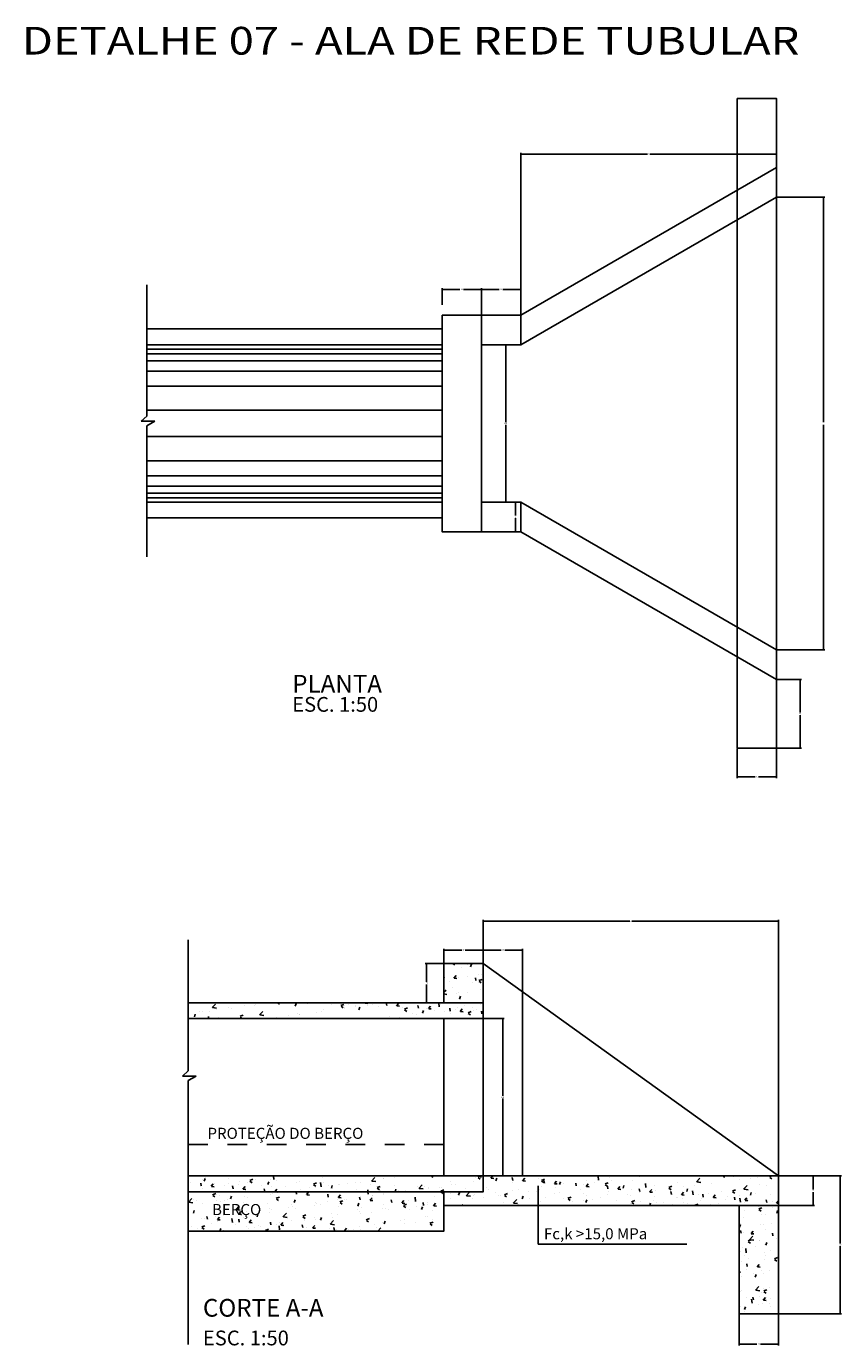
# Model space of a CAD drawing. Units: inches. Extents: x 412446 to 416763, y 7539041 to 7541159.
# Drawn here: x 415216 to 415220, y 7539338 to 7539345 of the extents above; entities that cross this region are included whole.
import ezdxf

# ---------------------------------------------------------------- set-up
doc = ezdxf.new("R2010")
doc.units = ezdxf.units.IN
doc.header["$MEASUREMENT"] = 0
doc.linetypes.add('HIDDEN2', pattern=[0.1875, 0.125, -0.0625])
for name, color, linetype in [('COTAS', 1, 'Continuous'), ('P-02', 6, 'Continuous'), ('P-04', 3, 'Continuous'), ('P001', 1, 'Continuous'), ('P002', 2, 'Continuous'), ('TRACEJADO', 6, 'HIDDEN2'), ('TX06', 6, 'Continuous')]:
    doc.layers.add(name, color=color, linetype=linetype)
doc.styles.add('r100', font='romans.shx')
doc.styles.add('R60', font='simplex.shx', dxfattribs={"height": 1.5})
doc.styles.get("Standard").update_dxf_attribs({"font": 'romans'})
doc.styles.add('Titulo', font='romans.shx', dxfattribs={"width": 1.2, "height": 6.25})
doc.dimstyles.get("Standard").update_dxf_attribs({"dimtxt": 0.18, "dimasz": 0.18, "dimexe": 0.18, "dimexo": 0.0625, "dimgap": 0.09, "dimtad": 0, "dimtih": 1, "dimtoh": 1, "dimdec": 4, "dimzin": 0, "dimdsep": 46, "dimtxsty": 'Standard', "dimcen": 0.09, "dimadec": 0, "dimazin": 0, "dimtfac": 1, "dimtdec": 4, "dimtofl": 0, "dimtmove": 0, "dimatfit": 3, "dimfxl": 1, "dimtolj": 1, "dimtzin": 0, "dimarcsym": 0})
pattern_1 = [(49.99999999999999, (-354.2357334505341, -25.13827822888584), (4.303561095604522, -0.3765128098955707), [0.4500000000000001, -4.950000000000001]), (355, (-354.2357334505341, -25.13827822888584), (-0.8325080016780002, 4.513152802200072), [0.36, -3.96]), (100.4514, (-353.8771033705341, -25.16965426888584), (3.47105629028413, 4.136637252365722), [0.3824411400000001, -4.206852672]), (46.18420000000001, (-354.2357334505341, -23.93827822888584), (6.403446291753867, -0.9931140859741087), [0.675, -7.425000000000001]), (96.6356, (-353.7021129805341, -24.02103807088584), (5.607976233292221, 5.844707225402652), [0.5736617279999999, -6.310278]), (351.1842, (-354.2357334505341, -23.93827822888584), (5.607971670801764, 5.844711605551948), [0.5400000000000001, -5.940000000000001]), (21, (-353.6357334505341, -24.23827822888584), (3.581442312710771, -2.415713343992033), [0.4500000000000001, -4.950000000000001]), (326.0000000000001, (-353.6357334505341, -24.23827822888584), (1.459891991529491, 4.350900270281119), [0.36, -3.96]), (71.4514, (-353.3372800525341, -24.43958786488584), (5.04133577148894, 1.935182980259715), [0.3824411400000001, -4.206852672]), (37.50000000000001, (-354.2357334505341, -25.13827822888584), (0.07295913190374402, 1.997363122987869), [0, -3.912, 0, -4.02, 0, -3.975000000000001]), (7.499999999999999, (-354.2357334505341, -25.13827822888584), (1.578417224652892, 2.366470271294162), [0, -2.292, 0, -3.822000000000001, 0, -1.515]), (327.5, (-355.5737334505341, -25.13827822888584), (3.202934617034455, -0.1353292304062788), [0, -1.5, 0, -4.680000000000001, 0, -6.210000000000001]), (317.5, (-356.1737334505341, -25.13827822888584), (3.499117016054318, 0.6006298939939059), [0, -1.95, 0, -3.108, 0, -4.41])]

# ---------------------------------------------------------------- blocks, each defined once
blk = doc.blocks.new('_Dot')
at = {"layer": 'COTAS', "color": 0, "lineweight": -2}
blk.add_line((-0.5, 0), (-1, 0), dxfattribs=at)
at = {"layer": 'COTAS', "color": 0, "const_width": 0.5}
blk.add_lwpolyline([(-0.25, 0, 1), (0.25, 0, 1)], format="xyb", close=True, dxfattribs=at)
blk = doc.blocks.new('*D372')
at = {"layer": 'Defpoints', "color": 0, "transparency": 16777216}
for p in [(2413.545995058296, 1967.768842718615), (2408.212661724963, 1965.965520858968), (2413.545995058296, 1965.965520858968)]:
    blk.add_point(p, dxfattribs=at)
at = {"layer": 'P002', "color": 0, "lineweight": -2, "transparency": 16777216}
for p, q in [((2408.212661724963, 1966.028020858968), (2408.212661724963, 1967.948842718615)), ((2408.392661724963, 1967.768842718615), (2410.643614105915, 1967.768842718615)), ((2413.365995058296, 1967.768842718615), (2411.115042677344, 1967.768842718615)), ((2413.545995058296, 1966.028020858968), (2413.545995058296, 1967.948842718615))]:
    blk.add_line(p, q, dxfattribs=at)
at = {"layer": 'P002', "color": 0, "lineweight": -2, "transparency": 16777216, "xscale": 0.18, "yscale": 0.18, "zscale": 0.18, "rotation": 180}
blk.add_blockref('_Dot', (2408.212661724963, 1967.768842718615), dxfattribs=at)
at = {"layer": 'P002', "color": 0, "lineweight": -2, "transparency": 16777216, "xscale": 0.18, "yscale": 0.18, "zscale": 0.18}
blk.add_blockref('_Dot', (2413.545995058296, 1967.768842718615), dxfattribs=at)
at = {"layer": 'P002', "color": 0, "transparency": 16777216, "insert": (2410.87932839163, 1967.768842718615), "char_height": 0.18, "attachment_point": 5}
blk.add_mtext('\\A1;20', dxfattribs=at)
blk = doc.blocks.new('DOT')
at = {"color": 0, "linetype": 'ByBlock'}
blk.add_line((-0.5, 0), (-1, 0), dxfattribs=at)
at = {"color": 0, "linetype": 'ByBlock', "const_width": 0.5}
blk.add_lwpolyline([(-0.25, 0, 1), (0.25, 0, 1)], format="xyb", close=True, dxfattribs=at)
blk = doc.blocks.new('*D373')
at = {"layer": 'Defpoints', "color": 0, "transparency": 16777216}
for p in [(2405.84426582894, 1965.965520858968), (2408.212661724963, 1965.965520858968), (2408.212661724963, 1960.632187525635)]:
    blk.add_point(p, dxfattribs=at)
at = {"layer": 'P002', "color": 0, "lineweight": -2, "transparency": 16777216}
for p, q in [((2408.150161724963, 1965.965520858968), (2405.664265828941, 1965.965520858968)), ((2405.84426582894, 1965.785520858968), (2405.84426582894, 1963.478854192302)), ((2405.84426582894, 1960.812187525635), (2405.84426582894, 1963.118854192302)), ((2408.150161724963, 1960.632187525635), (2405.664265828941, 1960.632187525635))]:
    blk.add_line(p, q, dxfattribs=at)
at = {"layer": 'P002', "color": 0, "lineweight": -2, "transparency": 16777216, "xscale": 0.18, "yscale": 0.18, "zscale": 0.18}
for p, rotation in [((2405.84426582894, 1965.965520858968), 90), ((2405.84426582894, 1960.632187525635), 270)]:
    blk.add_blockref('_Dot', p, dxfattribs=dict(at, rotation=rotation))
at = {"layer": 'P002', "color": 0, "transparency": 16777216, "insert": (2405.84426582894, 1963.298854192302), "char_height": 0.18, "attachment_point": 5}
blk.add_mtext('\\A1;20', dxfattribs=at)
blk = doc.blocks.new('*D374')
at = {"layer": 'Defpoints', "color": 0, "transparency": 16777216}
for p in [(2418.879328391629, 1967.76884309068), (2413.545995058296, 1965.965520858968), (2418.879328391629, 1962.125520858968)]:
    blk.add_point(p, dxfattribs=at)
at = {"layer": 'P002', "color": 0, "lineweight": -2, "transparency": 16777216}
for p, q in [((2413.545995058296, 1966.028020858968), (2413.545995058296, 1967.94884309068)), ((2413.725995058296, 1967.76884309068), (2415.976947439248, 1967.76884309068)), ((2418.699328391629, 1967.76884309068), (2416.448376010677, 1967.76884309068)), ((2418.879328391629, 1962.188020858968), (2418.879328391629, 1967.94884309068))]:
    blk.add_line(p, q, dxfattribs=at)
at = {"layer": 'P002', "color": 0, "lineweight": -2, "transparency": 16777216, "xscale": 0.18, "yscale": 0.18, "zscale": 0.18, "rotation": 180}
blk.add_blockref('_Dot', (2413.545995058296, 1967.76884309068), dxfattribs=at)
at = {"layer": 'P002', "color": 0, "lineweight": -2, "transparency": 16777216, "xscale": 0.18, "yscale": 0.18, "zscale": 0.18}
blk.add_blockref('_Dot', (2418.879328391629, 1967.76884309068), dxfattribs=at)
at = {"layer": 'P002', "color": 0, "transparency": 16777216, "insert": (2416.212661724963, 1967.76884309068), "char_height": 0.18, "attachment_point": 5}
blk.add_mtext('\\A1;20', dxfattribs=at)
blk = doc.blocks.new('*D375')
at = {"layer": 'Defpoints', "color": 0, "transparency": 16777216}
for p in [(2448.212661724963, 1918.498854192301), (2453.545995058296, 1918.498854192301), (2453.545995058296, 1914.395304808978)]:
    blk.add_point(p, dxfattribs=at)
at = {"layer": 'P002', "color": 0, "lineweight": -2, "transparency": 16777216}
for p, q in [((2448.212661724963, 1918.436354192301), (2448.212661724963, 1914.215304808978)), ((2453.545995058296, 1918.436354192301), (2453.545995058296, 1914.215304808978)), ((2448.392661724963, 1914.395304808978), (2450.643614105915, 1914.395304808978)), ((2453.365995058296, 1914.395304808978), (2451.115042677344, 1914.395304808978))]:
    blk.add_line(p, q, dxfattribs=at)
at = {"layer": 'P002', "color": 0, "lineweight": -2, "transparency": 16777216, "xscale": 0.18, "yscale": 0.18, "zscale": 0.18, "rotation": 180}
blk.add_blockref('_Dot', (2448.212661724963, 1914.395304808978), dxfattribs=at)
at = {"layer": 'P002', "color": 0, "lineweight": -2, "transparency": 16777216, "xscale": 0.18, "yscale": 0.18, "zscale": 0.18}
blk.add_blockref('_Dot', (2453.545995058296, 1914.395304808978), dxfattribs=at)
at = {"layer": 'P002', "color": 0, "transparency": 16777216, "insert": (2450.87932839163, 1914.395304808978), "char_height": 0.18, "attachment_point": 5}
blk.add_mtext('\\A1;20', dxfattribs=at)
blk = doc.blocks.new('*D376')
at = {"layer": 'Defpoints', "color": 0, "transparency": 16777216}
for p in [(2453.545995058296, 1937.165520858968), (2461.936558136432, 1937.165520858968), (2453.545995058296, 1918.498854192301)]:
    blk.add_point(p, dxfattribs=at)
at = {"layer": 'P002', "color": 0, "lineweight": -2, "transparency": 16777216}
for p, q in [((2453.608495058296, 1937.165520858968), (2462.116558136432, 1937.165520858968)), ((2461.936558136432, 1936.985520858968), (2461.936558136432, 1928.012187525635)), ((2461.936558136432, 1918.678854192302), (2461.936558136432, 1927.652187525635)), ((2453.608495058296, 1918.498854192301), (2462.116558136432, 1918.498854192301))]:
    blk.add_line(p, q, dxfattribs=at)
at = {"layer": 'P002', "color": 0, "lineweight": -2, "transparency": 16777216, "xscale": 0.18, "yscale": 0.18, "zscale": 0.18}
for p, rotation in [((2461.936558136432, 1937.165520858968), 90), ((2461.936558136432, 1918.498854192301), 270)]:
    blk.add_blockref('_Dot', p, dxfattribs=dict(at, rotation=rotation))
at = {"layer": 'P002', "color": 0, "transparency": 16777216, "insert": (2461.936558136431, 1927.832187525635), "char_height": 0.18, "attachment_point": 5}
blk.add_mtext('\\A1;70', dxfattribs=at)
blk = doc.blocks.new('*D377')
at = {"layer": 'Defpoints', "color": 0, "transparency": 16777216}
for p in [(2453.545995058296, 1971.660748328154), (2413.545995058296, 1965.965520858968), (2453.545995058296, 1937.165520858968)]:
    blk.add_point(p, dxfattribs=at)
at = {"layer": 'P002', "color": 0, "lineweight": -2, "transparency": 16777216}
for p, q in [((2413.545995058296, 1966.028020858968), (2413.545995058296, 1971.840748328154)), ((2413.725995058296, 1971.660748328154), (2433.404566486868, 1971.660748328154)), ((2453.365995058296, 1971.660748328154), (2433.687423629725, 1971.660748328154)), ((2453.545995058296, 1937.228020858968), (2453.545995058296, 1971.840748328154))]:
    blk.add_line(p, q, dxfattribs=at)
at = {"layer": 'P002', "color": 0, "lineweight": -2, "transparency": 16777216, "xscale": 0.18, "yscale": 0.18, "zscale": 0.18, "rotation": 180}
blk.add_blockref('_Dot', (2413.545995058296, 1971.660748328154), dxfattribs=at)
at = {"layer": 'P002', "color": 0, "lineweight": -2, "transparency": 16777216, "xscale": 0.18, "yscale": 0.18, "zscale": 0.18}
blk.add_blockref('_Dot', (2453.545995058296, 1971.660748328154), dxfattribs=at)
at = {"layer": 'P002', "color": 0, "transparency": 16777216, "insert": (2433.545995058296, 1971.660748328154), "char_height": 0.18, "attachment_point": 5}
blk.add_mtext('\\A1;c', dxfattribs=at)
blk = doc.blocks.new('*D378')
at = {"layer": 'Defpoints', "color": 0, "transparency": 16777216}
for p in [(2413.29456920081, 2057.245362232677), (2413.29456920081, 2057.245362232677), (2407.961235867476, 2055.091096494475)]:
    blk.add_point(p, dxfattribs=at)
at = {"layer": 'P002', "color": 0, "lineweight": -2, "transparency": 16777216}
for p, q in [((2407.961235867476, 2055.153596494475), (2407.961235867476, 2057.425362232677)), ((2408.141235867476, 2057.245362232677), (2410.392188248428, 2057.245362232677)), ((2413.11456920081, 2057.245362232677), (2410.863616819857, 2057.245362232677)), ((2413.29456920081, 2057.307862232677), (2413.29456920081, 2057.425362232677))]:
    blk.add_line(p, q, dxfattribs=at)
at = {"layer": 'P002', "color": 0, "lineweight": -2, "transparency": 16777216, "xscale": 0.18, "yscale": 0.18, "zscale": 0.18, "rotation": 180}
blk.add_blockref('_Dot', (2407.961235867476, 2057.245362232677), dxfattribs=at)
at = {"layer": 'P002', "color": 0, "lineweight": -2, "transparency": 16777216, "xscale": 0.18, "yscale": 0.18, "zscale": 0.18}
blk.add_blockref('_Dot', (2413.29456920081, 2057.245362232677), dxfattribs=at)
at = {"layer": 'P002', "color": 0, "transparency": 16777216, "insert": (2410.627902534143, 2057.245362232677), "char_height": 0.18, "attachment_point": 5}
blk.add_mtext('\\A1;20', dxfattribs=at)
blk = doc.blocks.new('*D379')
at = {"layer": 'Defpoints', "color": 0, "transparency": 16777216}
for p in [(2418.627902534143, 2057.245362232677), (2413.29456920081, 2049.767993192916), (2418.627902534143, 2049.767993192916)]:
    blk.add_point(p, dxfattribs=at)
at = {"layer": 'P002', "color": 0, "lineweight": -2, "transparency": 16777216}
for p, q in [((2413.29456920081, 2049.830493192916), (2413.29456920081, 2057.425362232677)), ((2413.47456920081, 2057.245362232677), (2415.725521581762, 2057.245362232677)), ((2418.447902534143, 2057.245362232677), (2416.196950153191, 2057.245362232677)), ((2418.627902534143, 2049.830493192916), (2418.627902534143, 2057.425362232677))]:
    blk.add_line(p, q, dxfattribs=at)
at = {"layer": 'P002', "color": 0, "lineweight": -2, "transparency": 16777216, "xscale": 0.18, "yscale": 0.18, "zscale": 0.18, "rotation": 180}
blk.add_blockref('_Dot', (2413.29456920081, 2057.245362232677), dxfattribs=at)
at = {"layer": 'P002', "color": 0, "lineweight": -2, "transparency": 16777216, "xscale": 0.18, "yscale": 0.18, "zscale": 0.18}
blk.add_blockref('_Dot', (2418.627902534143, 2057.245362232677), dxfattribs=at)
at = {"layer": 'P002', "color": 0, "transparency": 16777216, "insert": (2415.961235867476, 2057.245362232677), "char_height": 0.18, "attachment_point": 5}
blk.add_mtext('\\A1;20', dxfattribs=at)
blk = doc.blocks.new('*D380')
at = {"layer": 'Defpoints', "color": 0, "transparency": 16777216}
for p in [(2413.29456920081, 2049.767993192916), (2416.605286598397, 2049.767993192916), (2413.29456920081, 2028.434659859582)]:
    blk.add_point(p, dxfattribs=at)
at = {"layer": 'P002', "color": 0, "lineweight": -2, "transparency": 16777216}
for p, q in [((2413.35706920081, 2049.767993192916), (2416.785286598397, 2049.767993192916)), ((2416.605286598397, 2049.587993192916), (2416.605286598397, 2039.281326526249)), ((2416.605286598397, 2028.614659859582), (2416.605286598397, 2038.921326526249)), ((2413.35706920081, 2028.434659859582), (2416.785286598397, 2028.434659859582))]:
    blk.add_line(p, q, dxfattribs=at)
at = {"layer": 'P002', "color": 0, "lineweight": -2, "transparency": 16777216, "xscale": 0.18, "yscale": 0.18, "zscale": 0.18}
for p, rotation in [((2416.605286598397, 2049.767993192916), 90), ((2416.605286598397, 2028.434659859582), 270)]:
    blk.add_blockref('_Dot', p, dxfattribs=dict(at, rotation=rotation))
at = {"layer": 'P002', "color": 0, "transparency": 16777216, "insert": (2416.605286598397, 2039.101326526249), "char_height": 0.18, "attachment_point": 5}
blk.add_mtext('\\A1;DN', dxfattribs=at)
blk = doc.blocks.new('*D381')
at = {"layer": 'Defpoints', "color": 0, "transparency": 16777216}
for p in [(2453.29456920081, 2075.589996326501), (2453.29456920081, 2069.767993192916), (2418.627902534143, 2049.767993192916)]:
    blk.add_point(p, dxfattribs=at)
at = {"layer": 'P002', "color": 0, "lineweight": -2, "transparency": 16777216}
for p, q in [((2418.627902534143, 2049.830493192916), (2418.627902534143, 2075.769996326501)), ((2418.807902534143, 2075.589996326501), (2435.819807296048, 2075.589996326501)), ((2453.11456920081, 2075.589996326501), (2436.102664438905, 2075.589996326501)), ((2453.29456920081, 2069.830493192916), (2453.29456920081, 2075.769996326501))]:
    blk.add_line(p, q, dxfattribs=at)
at = {"layer": 'P002', "color": 0, "lineweight": -2, "transparency": 16777216, "xscale": 0.18, "yscale": 0.18, "zscale": 0.18, "rotation": 180}
blk.add_blockref('_Dot', (2418.627902534143, 2075.589996326501), dxfattribs=at)
at = {"layer": 'P002', "color": 0, "lineweight": -2, "transparency": 16777216, "xscale": 0.18, "yscale": 0.18, "zscale": 0.18}
blk.add_blockref('_Dot', (2453.29456920081, 2075.589996326501), dxfattribs=at)
at = {"layer": 'P002', "color": 0, "transparency": 16777216, "insert": (2435.961235867476, 2075.589996326501), "char_height": 0.18, "attachment_point": 5}
blk.add_mtext('\\A1;c', dxfattribs=at)
blk = doc.blocks.new('*D382')
at = {"layer": 'Defpoints', "color": 0, "transparency": 16777216}
for p in [(2453.29456920081, 2069.767993192916), (2453.29456920081, 2008.434659859582), (2459.678750381011, 2008.434659859582)]:
    blk.add_point(p, dxfattribs=at)
at = {"layer": 'P002', "color": 0, "lineweight": -2, "transparency": 16777216}
for p, q in [((2453.35706920081, 2069.767993192916), (2459.858750381011, 2069.767993192916)), ((2459.678750381011, 2069.587993192916), (2459.678750381011, 2039.281326526249)), ((2459.678750381011, 2008.614659859582), (2459.678750381011, 2038.921326526249)), ((2453.35706920081, 2008.434659859582), (2459.858750381011, 2008.434659859582))]:
    blk.add_line(p, q, dxfattribs=at)
at = {"layer": 'P002', "color": 0, "lineweight": -2, "transparency": 16777216, "xscale": 0.18, "yscale": 0.18, "zscale": 0.18}
for p, rotation in [((2459.678750381011, 2069.767993192916), 90), ((2459.678750381011, 2008.434659859582), 270)]:
    blk.add_blockref('_Dot', p, dxfattribs=dict(at, rotation=rotation))
at = {"layer": 'P002', "color": 0, "transparency": 16777216, "insert": (2459.678750381011, 2039.101326526249), "char_height": 0.18, "attachment_point": 5}
blk.add_mtext('\\A1;L', dxfattribs=at)
blk = doc.blocks.new('*D383')
at = {"layer": 'Defpoints', "color": 0, "transparency": 16777216}
for p in [(2447.961235867477, 1995.101326526249), (2453.29456920081, 1995.101326526249), (2453.29456920081, 1991.235590197581)]:
    blk.add_point(p, dxfattribs=at)
at = {"layer": 'P002', "color": 0, "lineweight": -2, "transparency": 16777216}
for p, q in [((2447.961235867477, 1995.038826526249), (2447.961235867477, 1991.055590197581)), ((2453.29456920081, 1995.038826526249), (2453.29456920081, 1991.055590197581)), ((2448.141235867477, 1991.235590197581), (2450.392188248429, 1991.235590197581)), ((2453.11456920081, 1991.235590197581), (2450.863616819858, 1991.235590197581))]:
    blk.add_line(p, q, dxfattribs=at)
at = {"layer": 'P002', "color": 0, "lineweight": -2, "transparency": 16777216, "xscale": 0.18, "yscale": 0.18, "zscale": 0.18, "rotation": 180}
blk.add_blockref('_Dot', (2447.961235867477, 1991.235590197581), dxfattribs=at)
at = {"layer": 'P002', "color": 0, "lineweight": -2, "transparency": 16777216, "xscale": 0.18, "yscale": 0.18, "zscale": 0.18}
blk.add_blockref('_Dot', (2453.29456920081, 1991.235590197581), dxfattribs=at)
at = {"layer": 'P002', "color": 0, "transparency": 16777216, "insert": (2450.627902534143, 1991.235590197581), "char_height": 0.18, "attachment_point": 5}
blk.add_mtext('\\A1;20', dxfattribs=at)
blk = doc.blocks.new('*D384')
at = {"layer": 'Defpoints', "color": 0, "transparency": 16777216}
for p in [(2417.926817523109, 2028.434659859582), (2418.627902534143, 2028.434659859582), (2418.627902534143, 2024.434659859582)]:
    blk.add_point(p, dxfattribs=at)
at = {"layer": 'P002', "color": 0, "lineweight": -2, "transparency": 16777216}
for p, q in [((2418.565402534143, 2028.434659859582), (2417.746817523109, 2028.434659859582)), ((2417.926817523109, 2028.254659859582), (2417.926817523109, 2026.614659859582)), ((2417.926817523109, 2024.614659859582), (2417.926817523109, 2026.254659859582)), ((2418.565402534143, 2024.434659859582), (2417.746817523109, 2024.434659859582))]:
    blk.add_line(p, q, dxfattribs=at)
at = {"layer": 'P002', "color": 0, "lineweight": -2, "transparency": 16777216, "xscale": 0.18, "yscale": 0.18, "zscale": 0.18}
for p, rotation in [((2417.926817523109, 2028.434659859582), 90), ((2417.926817523109, 2024.434659859582), 270)]:
    blk.add_blockref('_Dot', p, dxfattribs=dict(at, rotation=rotation))
at = {"layer": 'P002', "color": 0, "transparency": 16777216, "insert": (2417.926817523109, 2026.434659859582), "char_height": 0.18, "attachment_point": 5}
blk.add_mtext('\\A1;a', dxfattribs=at)
blk = doc.blocks.new('*D385')
at = {"layer": 'Defpoints', "color": 0, "transparency": 16777216}
for p in [(2453.29456920081, 2004.434659859582), (2456.508934200227, 2004.434659859582), (2453.29456920081, 1995.101326526249)]:
    blk.add_point(p, dxfattribs=at)
at = {"layer": 'P002', "color": 0, "lineweight": -2, "transparency": 16777216}
for p, q in [((2453.35706920081, 2004.434659859582), (2456.688934200226, 2004.434659859582)), ((2456.508934200227, 2004.254659859582), (2456.508934200227, 1999.947993192915)), ((2456.508934200227, 1995.281326526249), (2456.508934200227, 1999.587993192915)), ((2453.35706920081, 1995.101326526249), (2456.688934200226, 1995.101326526249))]:
    blk.add_line(p, q, dxfattribs=at)
at = {"layer": 'P002', "color": 0, "lineweight": -2, "transparency": 16777216, "xscale": 0.18, "yscale": 0.18, "zscale": 0.18}
for p, rotation in [((2456.508934200227, 2004.434659859582), 90), ((2456.508934200227, 1995.101326526249), 270)]:
    blk.add_blockref('_Dot', p, dxfattribs=dict(at, rotation=rotation))
at = {"layer": 'P002', "color": 0, "transparency": 16777216, "insert": (2456.508934200226, 1999.767993192915), "char_height": 0.18, "attachment_point": 5}
blk.add_mtext('\\A1;50', dxfattribs=at)
blk = doc.blocks.new('*D386')
at = {"layer": 'Defpoints', "color": 0, "transparency": 16777216}
for p in [(2458.241276597364, 1937.165520858968), (2458.241276597364, 1937.165520858968), (2448.212661724963, 1933.165520858968)]:
    blk.add_point(p, dxfattribs=at)
at = {"layer": 'P002', "color": 0, "lineweight": -2, "transparency": 16777216}
for p, q in [((2458.178776597364, 1937.165520858968), (2458.061276597364, 1937.165520858968)), ((2458.241276597364, 1936.985520858968), (2458.241276597364, 1935.345520858968)), ((2458.241276597364, 1933.345520858968), (2458.241276597364, 1934.985520858968)), ((2448.275161724963, 1933.165520858968), (2458.421276597364, 1933.165520858968))]:
    blk.add_line(p, q, dxfattribs=at)
at = {"layer": 'P002', "color": 0, "lineweight": -2, "transparency": 16777216, "xscale": 0.18, "yscale": 0.18, "zscale": 0.18}
for p, rotation in [((2458.241276597364, 1937.165520858968), 90), ((2458.241276597364, 1933.165520858968), 270)]:
    blk.add_blockref('_Dot', p, dxfattribs=dict(at, rotation=rotation))
at = {"layer": 'P002', "color": 0, "transparency": 16777216, "insert": (2458.241276597364, 1935.165520858969), "char_height": 0.18, "attachment_point": 5}
blk.add_mtext('\\A1;a', dxfattribs=at)
blk = doc.blocks.new('*D387')
at = {"layer": 'Defpoints', "color": 0, "transparency": 16777216}
for p in [(2411.247503666787, 1958.498854192301), (2416.190734239306, 1958.498854192301), (2411.247503666787, 1937.165520858968)]:
    blk.add_point(p, dxfattribs=at)
at = {"layer": 'P002', "color": 0, "lineweight": -2, "transparency": 16777216}
for p, q in [((2411.310003666787, 1958.498854192301), (2416.370734239305, 1958.498854192301)), ((2416.190734239306, 1958.318854192301), (2416.190734239306, 1948.012187525635)), ((2416.190734239306, 1937.345520858968), (2416.190734239306, 1947.652187525635)), ((2411.310003666787, 1937.165520858968), (2416.370734239305, 1937.165520858968))]:
    blk.add_line(p, q, dxfattribs=at)
at = {"layer": 'P002', "color": 0, "lineweight": -2, "transparency": 16777216, "xscale": 0.18, "yscale": 0.18, "zscale": 0.18}
for p, rotation in [((2416.190734239306, 1958.498854192301), 90), ((2416.190734239306, 1937.165520858968), 270)]:
    blk.add_blockref('_Dot', p, dxfattribs=dict(at, rotation=rotation))
at = {"layer": 'P002', "color": 0, "transparency": 16777216, "insert": (2416.190734239305, 1947.832187525635), "char_height": 0.18, "attachment_point": 5}
blk.add_mtext('\\A1;DN', dxfattribs=at)
blk = doc.blocks.new('WQESDQA')
at = {"layer": 'P001'}
h = blk.add_hatch(dxfattribs=at)
h.set_pattern_fill('AR-CONC', color=256, scale=0.6000000000000001, style=0)
h.set_pattern_definition(pattern_1)
h.paths.add_polyline_path([(2413.545995058296, 1965.965520858968), (2408.212661724963, 1965.965520858968), (2408.212661724963, 1960.632187525635), (2413.545995058296, 1960.632187525635)])
h.paths.add_polyline_path([(2453.545995058297, 1937.165520858968), (2413.545995058296, 1937.165520858968), (2413.545995058296, 1935.032187525635), (2408.212661724963, 1935.032187525635), (2408.212661724963, 1933.165520858968), (2413.545995058296, 1933.165520858968), (2448.212661724963, 1933.165520858968), (2448.212661724963, 1918.498854192301), (2453.545995058296, 1918.498854192301)])
h = blk.add_hatch(dxfattribs=at)
h.set_pattern_fill('AR-CONC', color=256, scale=0.6000000000000001, style=0)
h.set_pattern_definition(pattern_1)
h.paths.add_polyline_path([(2413.545995058296, 1960.632187525635), (2408.212661724963, 1960.632187525635), (2373.545995058296, 1960.632187525635), (2373.545995058296, 1958.498854192301), (2413.545995058296, 1958.498854192301)])
h.paths.add_polyline_path([(2413.545995058296, 1937.165520858968), (2373.545995058296, 1937.165520858968), (2373.545995058296, 1935.032187525635), (2408.212661724963, 1935.032187525635), (2413.545995058296, 1935.032187525635)])
h = blk.add_hatch(dxfattribs=at)
h.set_pattern_fill('AR-CONC', color=256, scale=0.6000000000000001, style=0)
h.set_pattern_definition(pattern_1)
h.paths.add_polyline_path([(2408.212661724963, 1935.032187525635), (2373.545995058297, 1935.032187525635), (2373.545995058297, 1929.698854192302), (2408.212661724963, 1929.698854192302)])
at = {"layer": 'P-02'}
for p, q in [((2367.961235867476, 2057.866985697759), (2367.961235867476, 2040.092895451965)), ((2367.961235867476, 2040.092895451965), (2367.198958667046, 2039.399497227004)), ((2367.198958667046, 2039.399497227004), (2369.033561963332, 2039.399497227004)), ((2369.033561963332, 2039.399497227004), (2367.961235867476, 2038.794156820617)), ((2367.961235867476, 2038.794156820617), (2367.961235867476, 2021.020066574823)), ((2373.545995058296, 1969.161270684881), (2373.545995058296, 1951.387180439087)), ((2373.545995058296, 1951.387180439087), (2372.783717857867, 1950.693782214126)), ((2372.783717857867, 1950.693782214126), (2374.618321154152, 1950.693782214126)), ((2374.618321154152, 1950.693782214126), (2373.545995058296, 1950.08844180774)), ((2373.545995058296, 1950.08844180774), (2373.545995058296, 1914.327182871604))]:
    blk.add_line(p, q, dxfattribs=at)
at = {"layer": 'P001', "color": 1, "linetype": 'Continuous'}
for p, q in [((2407.961235867476, 2049.160771782244), (2367.961235867476, 2049.160771782244)), ((2407.961235867476, 2048.536107017612), (2367.961235867476, 2048.536107017612)), ((2407.961235867476, 2047.599109870663), (2367.961235867476, 2047.599109870663)), ((2407.961235867476, 2046.193616069334), (2367.961235867476, 2046.193616069334)), ((2407.961235867476, 2044.163456223976), (2367.961235867476, 2044.163456223976)), ((2407.961235867476, 2040.88396812875), (2367.961235867476, 2040.88396812875)), ((2407.961235867476, 2037.318684923747), (2367.961235867476, 2037.318684923747)), ((2407.961235867476, 2034.039196828521), (2367.961235867476, 2034.039196828521)), ((2407.961235867476, 2032.009036983163), (2367.961235867476, 2032.009036983163)), ((2407.961235867476, 2030.603543181834), (2367.961235867476, 2030.603543181834)), ((2407.961235867476, 2029.666546034886), (2367.961235867476, 2029.666546034886)), ((2407.961235867476, 2029.041881270253), (2367.961235867476, 2029.041881270253)), ((2420.974350391787, 1935.83445771805), (2420.974350391787, 1927.918899240393)), ((2441.142966585183, 1927.918899240393), (2420.974350391787, 1927.918899240393))]:
    blk.add_line(p, q, dxfattribs=at)
at = {"layer": 'P002'}
for p, q in [((2418.627902534143, 2053.767993192916), (2453.29456920081, 2073.767993192916)), ((2418.627902534143, 2049.767993192916), (2453.29456920081, 2069.767993192916)), ((2447.961235867477, 2007.511582936505), (2447.961235867476, 2070.691070115993)), ((2453.29456920081, 2008.434659859582), (2453.29456920081, 2069.767993192916)), ((2418.627902534143, 2028.434659859582), (2453.29456920081, 2008.434659859582)), ((2418.627902534143, 2024.434659859582), (2453.29456920081, 2004.434659859582)), ((2413.545995058296, 1965.965520858968), (2453.545995058296, 1937.165520858968)), ((2418.87932839163, 1937.165520858968), (2418.879328391629, 1962.125520858968)), ((2408.212661724963, 1937.165520858968), (2408.212661724963, 1958.498854192301)), ((2413.545995058296, 1937.165520858968), (2413.545995058296, 1958.498854192301))]:
    blk.add_line(p, q, dxfattribs=at)
for points in [[(2453.29456920081, 2069.767993192916), (2453.29456920081, 2083.101326526249), (2447.961235867476, 2083.101326526249), (2447.961235867476, 2070.691070115993)], [(2453.29456920081, 2008.434659859582), (2453.29456920081, 1995.101326526249), (2447.961235867477, 1995.101326526249), (2447.961235867477, 2007.511582936505)]]:
    blk.add_lwpolyline(points, dxfattribs=at)
for points in [[(2407.961235867476, 2053.767993192916), (2413.29456920081, 2053.767993192916), (2413.29456920081, 2024.434659859582), (2407.961235867476, 2024.434659859582)], [(2413.29456920081, 2049.767993192916), (2418.627902534143, 2049.767993192916), (2418.627902534143, 2053.767993192916), (2413.29456920081, 2053.767993192916)], [(2407.961235867476, 2049.767993192916), (2367.961235867476, 2049.767993192916), (2367.961235867476, 2051.901326526249), (2407.961235867476, 2051.901326526249)], [(2407.961235867476, 2026.301326526249), (2367.961235867476, 2026.301326526249), (2367.961235867476, 2028.434659859582), (2407.961235867476, 2028.434659859582)], [(2413.29456920081, 2028.434659859582), (2418.627902534143, 2028.434659859582), (2418.627902534143, 2024.434659859582), (2413.29456920081, 2024.434659859582)], [(2413.545995058296, 1960.632187525635), (2408.212661724963, 1960.632187525635), (2408.212661724963, 1965.965520858968), (2413.545995058296, 1965.965520858968)], [(2413.545995058296, 1958.498854192301), (2373.545995058296, 1958.498854192301), (2373.545995058296, 1960.632187525635), (2413.545995058296, 1960.632187525635)], [(2413.545995058296, 1935.032187525635), (2373.545995058296, 1935.032187525635), (2373.545995058296, 1937.165520858968), (2413.545995058296, 1937.165520858968)], [(2408.212661724963, 1933.165520858968), (2413.545995058296, 1933.165520858968), (2448.212661724963, 1933.165520858968), (2448.212661724963, 1918.498854192301), (2453.545995058296, 1918.498854192301), (2453.545995058296, 1937.165520858968), (2413.545995058296, 1937.165520858968), (2413.545995058296, 1935.032187525635), (2408.212661724963, 1935.032187525635)], [(2373.545995058296, 1935.032187525635), (2408.212661724963, 1935.032187525635), (2408.212661724963, 1929.698854192302), (2373.545995058296, 1929.698854192302)]]:
    blk.add_lwpolyline(points, close=True, dxfattribs=at)
at = {"layer": 'TRACEJADO', "ltscale": 5}
blk.add_line((2408.212661724963, 1941.432187525635), (2373.545995058296, 1941.432187525635), dxfattribs=at)
at = {"layer": 'P-04', "color": 5, "style": 'r100'}
for s, p in [('PLANTA', (2387.658591389444, 2002.633875122645)), ('CORTE A-A', (2375.553700787352, 1918.104492101981))]:
    blk.add_text(s, height=2.399999999999999, dxfattribs=at).set_placement(p)
at = {"layer": 'P-04', "style": 'r100'}
for p in [(2387.658591389444, 2000.043398932169), (2375.553700787352, 1914.218777816267)]:
    blk.add_text('ESC. 1:50', height=2, dxfattribs=at).set_placement(p)
at = {"layer": 'P002', "style": 'R60'}
for s, p in [('PROTEÇÃO DO BERÇO', (2376.168543875229, 1942.188380611022)), ('BERÇO ', (2376.78404292168, 1931.863763407554)), ('Fc,k >15,0 MPa', (2421.770241876329, 1928.58661179996))]:
    blk.add_text(s, height=1.5, dxfattribs=at).set_placement(p)
at = {"layer": 'TX06', "color": 5, "style": 'Titulo', "width": 1.2}
blk.add_text('DETALHE 07 - ALA DE REDE TUBULAR', height=3.75, dxfattribs=at).set_placement((2351.005320093061, 2089.064993571972))
at = {"layer": 'P002'}
for base, p1, p2, text, picture, middle in [((2453.29456920081, 2075.589996326501), (2418.627902534143, 2049.767993192916), (2453.29456920081, 2069.767993192916), 'c', '*D381', (2435.961235867476, 2075.589996326501)), ((2413.29456920081, 2057.245362232677), (2407.961235867476, 2055.091096494475), (2413.29456920081, 2057.245362232677), '20', '*D378', (2410.627902534143, 2057.245362232677)), ((2418.627902534143, 2057.245362232677), (2413.29456920081, 2049.767993192916), (2418.627902534143, 2049.767993192916), '20', '*D379', (2415.961235867476, 2057.245362232677)), ((2453.29456920081, 1991.235590197581), (2447.961235867477, 1995.101326526249), (2453.29456920081, 1995.101326526249), '20', '*D383', (2450.627902534143, 1991.235590197581)), ((2453.545995058296, 1971.660748328154), (2413.545995058296, 1965.965520858968), (2453.545995058296, 1937.165520858968), 'c', '*D377', (2433.545995058296, 1971.660748328154)), ((2413.545995058296, 1967.768842718615), (2408.212661724963, 1965.965520858968), (2413.545995058296, 1965.965520858968), '20', '*D372', (2410.87932839163, 1967.768842718615)), ((2418.879328391629, 1967.76884309068), (2413.545995058296, 1965.965520858968), (2418.879328391629, 1962.125520858968), '20', '*D374', (2416.212661724963, 1967.76884309068)), ((2453.545995058296, 1914.395304808978), (2448.212661724963, 1918.498854192301), (2453.545995058296, 1918.498854192301), '20', '*D375', (2450.87932839163, 1914.395304808978))]:
    dim = blk.add_linear_dim(base=base, p1=p1, p2=p2, text=text, dimstyle='Standard', override={"dimlfac": 5, "dimblk1": 'Dot', "dimblk2": 'Dot', "dimsah": 1}, dxfattribs=at)
    dim.commit()
    dim.dimension.update_dxf_attribs({"geometry": picture, "text_midpoint": middle})
for base, p1, p2, text, picture, middle in [((2459.678750381011, 2008.434659859582), (2453.29456920081, 2069.767993192916), (2453.29456920081, 2008.434659859582), 'L', '*D382', (2459.678750381011, 2039.101326526249)), ((2416.605286598397, 2049.767993192916), (2413.29456920081, 2028.434659859582), (2413.29456920081, 2049.767993192916), 'DN', '*D380', (2416.605286598397, 2039.101326526249)), ((2417.926817523109, 2028.434659859582), (2418.627902534143, 2024.434659859582), (2418.627902534143, 2028.434659859582), 'a', '*D384', (2417.926817523109, 2026.434659859582)), ((2456.508934200227, 2004.434659859582), (2453.29456920081, 1995.101326526249), (2453.29456920081, 2004.434659859582), '50', '*D385', (2456.508934200226, 1999.767993192915)), ((2405.84426582894, 1965.965520858968), (2408.212661724963, 1960.632187525635), (2408.212661724963, 1965.965520858968), '20', '*D373', (2405.84426582894, 1963.298854192302)), ((2416.190734239306, 1958.498854192301), (2411.247503666787, 1937.165520858968), (2411.247503666787, 1958.498854192301), 'DN', '*D387', (2416.190734239305, 1947.832187525635)), ((2458.241276597364, 1937.165520858968), (2448.212661724963, 1933.165520858968), (2458.241276597364, 1937.165520858968), 'a', '*D386', (2458.241276597364, 1935.165520858969)), ((2461.936558136432, 1937.165520858968), (2453.545995058296, 1918.498854192301), (2453.545995058296, 1937.165520858968), '70', '*D376', (2461.936558136431, 1927.832187525635))]:
    dim = blk.add_linear_dim(base=base, p1=p1, p2=p2, angle=90, text=text, dimstyle='Standard', override={"dimlfac": 5, "dimblk1": 'Dot', "dimblk2": 'Dot', "dimsah": 1}, dxfattribs=at)
    dim.commit()
    dim.dimension.update_dxf_attribs({"geometry": picture, "text_midpoint": middle})

msp = doc.modelspace()

# ---------------------------------------------------------------- block references
at = {"layer": 'P002', "xscale": 0.03750000000191001, "yscale": 0.03750000000191001, "zscale": 0.03750000000191001}
msp.add_blockref('WQESDQA', (415127.4740828264, 7539266.535530584), dxfattribs=at)

doc.saveas('drawing.dxf')
